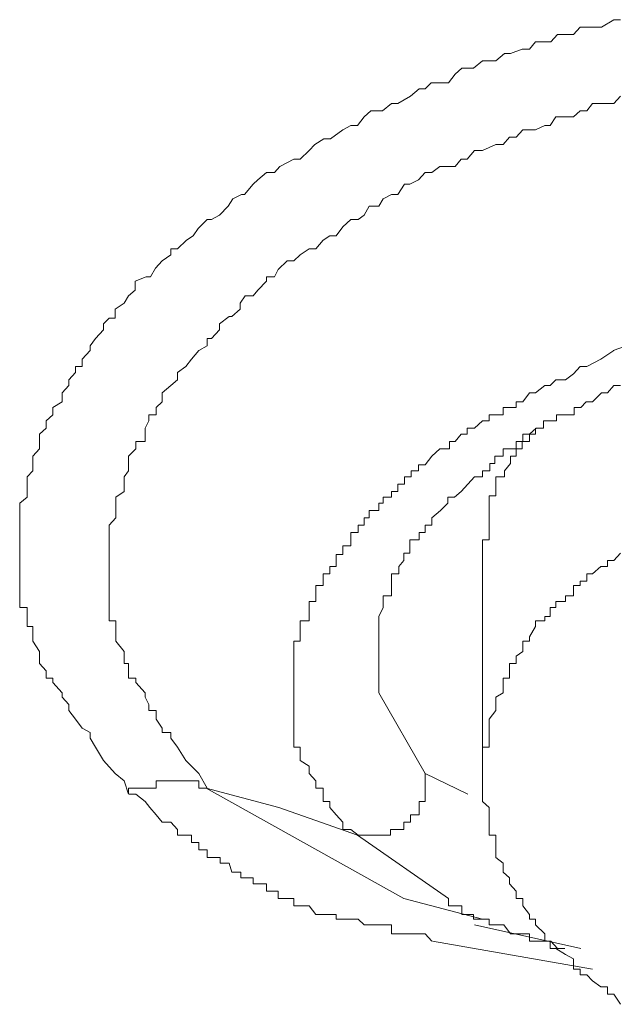
# Model space of a CAD drawing. Units: inches. Extents: x -600 to 570, y -123 to 722.
# Drawn here: x -26 to -24, y 542 to 545 of the extents above; entities that cross this region are included whole.
import ezdxf

# ---------------------------------------------------------------- set-up
doc = ezdxf.new("R2010")
doc.units = ezdxf.units.IN
doc.header["$MEASUREMENT"] = 0
doc.layers.add('图层 1', color=7, linetype='Continuous')

msp = doc.modelspace()

# ---------------------------------------------------------------- linework, layer by layer
at = {"layer": '图层 1', "color": 7, "lineweight": 9}
for points in [[(-25.7944, 542.5771), (-25.8089, 542.6207), (-25.838, 542.645), (-25.8768, 542.6886), (-25.9034, 542.7322), (-25.9204, 542.7613), (-25.9204, 542.7807), (-25.947, 542.7952), (-25.9688, 542.8243), (-25.9906, 542.8533), (-25.9906, 542.8727), (-26.0125, 542.897), (-26.0125, 542.9115), (-26.0439, 542.9454), (-26.0439, 542.96), (-26.0658, 542.96), (-26.0658, 542.9842), (-26.0876, 543.0084), (-26.0876, 543.0326), (-26.0876, 543.0472), (-26.1094, 543.0811), (-26.1094, 543.0956), (-26.1094, 543.1296), (-26.1288, 543.1296), (-26.1288, 543.1489), (-26.1288, 543.1635), (-26.1288, 543.1926), (-26.153, 543.1926), (-26.153, 543.2119), (-26.153, 543.2313), (-26.153, 543.2652), (-26.153, 543.2798), (-26.153, 543.304), (-26.153, 543.3282), (-26.153, 543.3476), (-26.153, 543.3719), (-26.153, 543.3961), (-26.153, 543.4155), (-26.153, 543.4397), (-26.153, 543.4639), (-26.153, 543.4882), (-26.153, 543.5124), (-26.153, 543.5366), (-26.1288, 543.556), (-26.1288, 543.5754), (-26.1288, 543.5996), (-26.1288, 543.6238), (-26.1094, 543.6432), (-26.1094, 543.6675), (-26.1094, 543.6917), (-26.0876, 543.7159), (-26.0876, 543.7401), (-26.0876, 543.7644), (-26.0658, 543.7838), (-26.0658, 543.808), (-26.0439, 543.8274), (-26.0439, 543.8516), (-26.0125, 543.871), (-26.0125, 543.9001), (-25.9906, 543.9243), (-25.9906, 543.9437), (-25.9688, 543.9679), (-25.9688, 543.9873), (-25.947, 543.9873), (-25.947, 544.0115), (-25.9204, 544.0406), (-25.9204, 544.0551), (-25.9034, 544.0794), (-25.8768, 544.1084), (-25.8768, 544.1278), (-25.8574, 544.1472), (-25.838, 544.1472), (-25.838, 544.1763), (-25.8089, 544.1957), (-25.7944, 544.2199), (-25.7726, 544.2393), (-25.7726, 544.2683), (-25.7362, 544.2829), (-25.7217, 544.2829), (-25.7047, 544.312), (-25.6829, 544.3362), (-25.6539, 544.3556), (-25.6539, 544.375), (-25.632, 544.375), (-25.603, 544.404), (-25.5812, 544.4186), (-25.5642, 544.4428), (-25.5351, 544.4719), (-25.5206, 544.4719), (-25.4939, 544.4864), (-25.4649, 544.5155), (-25.4503, 544.5397), (-25.4213, 544.5543), (-25.4116, 544.5543), (-25.3825, 544.5882), (-25.3679, 544.6027), (-25.3389, 544.6269), (-25.3122, 544.6269), (-25.2953, 544.6463), (-25.2492, 544.6706), (-25.2274, 544.6706), (-25.1983, 544.6996), (-25.179, 544.719), (-25.1499, 544.7384), (-25.1281, 544.7384), (-25.0869, 544.7675), (-25.0602, 544.782), (-25.0384, 544.782), (-25.0166, 544.8111), (-24.9948, 544.8305), (-24.956, 544.8305), (-24.927, 544.8547), (-24.9052, 544.8547), (-24.864, 544.8789), (-24.8349, 544.9032), (-24.8155, 544.9032), (-24.7961, 544.9225), (-24.738, 544.9225), (-24.7162, 544.9516), (-24.6944, 544.971), (-24.6556, 544.971), (-24.6265, 544.9952), (-24.5829, 544.9952), (-24.5538, 545.0195), (-24.5344, 545.0195), (-24.4957, 545.034), (-24.4715, 545.034), (-24.4521, 545.0582), (-24.4012, 545.0582), (-24.3794, 545.0825), (-24.3261, 545.0825), (-24.3043, 545.1067), (-24.2607, 545.1067), (-24.234, 545.1067), (-24.1928, 545.1309), (-24.171, 545.1309)], [(-25.5351, 542.5965), (-25.5618, 542.645), (-25.586, 542.6692), (-25.6054, 542.6886), (-25.632, 542.7322), (-25.6539, 542.7613), (-25.6539, 542.7807), (-25.6829, 542.7807), (-25.6829, 542.7952), (-25.7023, 542.8243), (-25.7023, 542.8533), (-25.7265, 542.8533), (-25.7265, 542.8727), (-25.7387, 542.897), (-25.7387, 542.9115), (-25.7702, 542.9454), (-25.7702, 542.96), (-25.7944, 542.96), (-25.7944, 542.9842), (-25.7944, 543.0084), (-25.8089, 543.0084), (-25.8089, 543.0326), (-25.8089, 543.0472), (-25.8356, 543.0811), (-25.8356, 543.0956), (-25.8356, 543.1296), (-25.8356, 543.1489), (-25.8574, 543.1489), (-25.8574, 543.1635), (-25.8574, 543.1926), (-25.8574, 543.2119), (-25.8574, 543.2313), (-25.8574, 543.2604), (-25.8574, 543.2798), (-25.8574, 543.304), (-25.8574, 543.3282), (-25.8574, 543.3476), (-25.8574, 543.3719), (-25.8574, 543.3961), (-25.8574, 543.4106), (-25.8574, 543.4397), (-25.8574, 543.4639), (-25.8356, 543.4882), (-25.8356, 543.5124), (-25.8356, 543.5366), (-25.8356, 543.556), (-25.8089, 543.5754), (-25.8089, 543.5996), (-25.8089, 543.6238), (-25.7944, 543.6432), (-25.7944, 543.6675), (-25.7944, 543.6917), (-25.7702, 543.7159), (-25.7702, 543.7401), (-25.7387, 543.7401), (-25.7387, 543.7644), (-25.7387, 543.7838), (-25.7265, 543.808), (-25.7265, 543.8274), (-25.7023, 543.8274), (-25.7023, 543.8516), (-25.6829, 543.871), (-25.6829, 543.9001), (-25.6539, 543.9243), (-25.632, 543.9437), (-25.632, 543.9679), (-25.6054, 543.9873), (-25.586, 544.0115), (-25.5618, 544.0406), (-25.5351, 544.0551), (-25.5351, 544.0794), (-25.5206, 544.0794), (-25.4939, 544.1084), (-25.4939, 544.1278), (-25.4624, 544.152), (-25.4527, 544.152), (-25.4261, 544.1763), (-25.4261, 544.1957), (-25.4091, 544.2199), (-25.3825, 544.2199), (-25.3679, 544.2393), (-25.3389, 544.2683), (-25.3389, 544.2829), (-25.3122, 544.2829), (-25.3001, 544.3071), (-25.271, 544.3362), (-25.2492, 544.3362), (-25.2274, 544.3556), (-25.1983, 544.375), (-25.1765, 544.375), (-25.1523, 544.404), (-25.1305, 544.4186), (-25.1087, 544.4186), (-25.0869, 544.4476), (-25.0602, 544.4719), (-25.036, 544.4719), (-25.0166, 544.4864), (-24.9997, 544.5155), (-24.9682, 544.5155), (-24.9536, 544.5397), (-24.927, 544.5543), (-24.9052, 544.5543), (-24.8834, 544.5882), (-24.8664, 544.5882), (-24.8373, 544.6027), (-24.8155, 544.6269), (-24.7937, 544.6269), (-24.7671, 544.6463), (-24.7162, 544.6463), (-24.6968, 544.6706), (-24.6774, 544.6706), (-24.6532, 544.6996), (-24.6265, 544.6996), (-24.5829, 544.719), (-24.5587, 544.719), (-24.5369, 544.7432), (-24.5151, 544.7432), (-24.4933, 544.7675), (-24.4521, 544.7675), (-24.4206, 544.782), (-24.4036, 544.782), (-24.3842, 544.8111), (-24.3261, 544.8111), (-24.3043, 544.8305), (-24.2825, 544.8305), (-24.2631, 544.8547), (-24.2146, 544.8547), (-24.1928, 544.8547), (-24.171, 544.8789)], [(-24.1928, 544.0406), (-24.2364, 544.0115), (-24.2825, 543.9873), (-24.3043, 543.9873), (-24.3261, 543.9631), (-24.3527, 543.9437), (-24.3842, 543.9437), (-24.4036, 543.9243), (-24.4206, 543.9243), (-24.4521, 543.9001), (-24.4715, 543.9001), (-24.4933, 543.871), (-24.5151, 543.871), (-24.5151, 543.8516), (-24.5369, 543.8516), (-24.5587, 543.8516), (-24.5587, 543.8274), (-24.5829, 543.8274), (-24.6047, 543.8274), (-24.6047, 543.808), (-24.6265, 543.808), (-24.6532, 543.7838), (-24.6774, 543.7838), (-24.6774, 543.7644), (-24.6968, 543.7644), (-24.7162, 543.7401), (-24.7356, 543.7401), (-24.7356, 543.7159), (-24.7671, 543.7159), (-24.7937, 543.6917), (-24.8155, 543.6626), (-24.8373, 543.6626), (-24.8373, 543.6432), (-24.8615, 543.6432), (-24.8615, 543.6238), (-24.8834, 543.6238), (-24.8834, 543.5996), (-24.9052, 543.5996), (-24.9052, 543.5754), (-24.927, 543.5754), (-24.927, 543.556), (-24.9536, 543.556), (-24.9536, 543.5366), (-24.9682, 543.5366), (-24.9682, 543.5124), (-24.9997, 543.5124), (-24.9997, 543.4882), (-25.0166, 543.4882), (-25.0166, 543.4639), (-25.036, 543.4639), (-25.036, 543.4397), (-25.0602, 543.4397), (-25.0602, 543.4155), (-25.0602, 543.3961), (-25.0869, 543.3961), (-25.0869, 543.367), (-25.1087, 543.367), (-25.1087, 543.3476), (-25.1087, 543.3282), (-25.1305, 543.3282), (-25.1305, 543.304), (-25.1523, 543.304), (-25.1523, 543.2798), (-25.1523, 543.2652), (-25.1765, 543.2652), (-25.1765, 543.2313), (-25.1765, 543.2119), (-25.1983, 543.2119), (-25.1983, 543.1926), (-25.1983, 543.1635), (-25.1983, 543.1489), (-25.2274, 543.1489), (-25.2274, 543.1296), (-25.2274, 543.0956), (-25.2274, 543.0811), (-25.2492, 543.0811), (-25.2492, 543.0472), (-25.2492, 543.0326), (-25.2492, 543.0084), (-25.2492, 542.9842), (-25.2492, 542.96), (-25.2492, 542.9454), (-25.2492, 542.9115), (-25.2492, 542.897), (-25.2492, 542.8727), (-25.2492, 542.8533), (-25.2492, 542.8243), (-25.2492, 542.7952), (-25.2492, 542.7807), (-25.2492, 542.7613), (-25.2492, 542.7322), (-25.2274, 542.7322), (-25.2274, 542.7177), (-25.2274, 542.6886), (-25.1983, 542.6692), (-25.1983, 542.645), (-25.1765, 542.6207), (-25.1765, 542.5965), (-25.1523, 542.5965), (-25.1523, 542.5771), (-25.1523, 542.5529), (-25.1305, 542.5529), (-25.1305, 542.5335), (-25.1087, 542.5093), (-25.0869, 542.4851), (-25.0869, 542.4608), (-25.0602, 542.4608), (-25.036, 542.4414)], [(-24.1516, 544.0551), (-24.1952, 544.0406)], [(-24.9682, 542.9115), (-24.9682, 542.9454), (-24.9682, 542.96), (-24.9682, 542.9842), (-24.9682, 543.0084), (-24.9682, 543.0326), (-24.9682, 543.0472), (-24.9682, 543.0811), (-24.9682, 543.0956), (-24.9682, 543.1296), (-24.9682, 543.1489), (-24.9682, 543.1635), (-24.9536, 543.1926), (-24.9536, 543.2119), (-24.9536, 543.2313), (-24.927, 543.2313), (-24.927, 543.2652), (-24.927, 543.2798), (-24.927, 543.304), (-24.9027, 543.304), (-24.9027, 543.3282), (-24.8858, 543.3476), (-24.8858, 543.3719), (-24.8664, 543.3719), (-24.8664, 543.3961), (-24.8664, 543.4155), (-24.8349, 543.4155), (-24.8349, 543.4397), (-24.8155, 543.4397), (-24.8155, 543.4639), (-24.7937, 543.4639), (-24.7937, 543.4882), (-24.7646, 543.5124), (-24.7404, 543.5366), (-24.7404, 543.556), (-24.7186, 543.556), (-24.6968, 543.5754), (-24.675, 543.5996), (-24.6532, 543.6238), (-24.6265, 543.6238), (-24.6265, 543.6432), (-24.6023, 543.6432), (-24.6023, 543.6675), (-24.5853, 543.6675), (-24.5853, 543.6917), (-24.5587, 543.6917), (-24.5587, 543.7159), (-24.5344, 543.7159), (-24.5151, 543.7159), (-24.5151, 543.7401), (-24.4933, 543.7401), (-24.4933, 543.7644), (-24.4715, 543.7644), (-24.4496, 543.7838), (-24.4254, 543.7838), (-24.4254, 543.808), (-24.4012, 543.808), (-24.3818, 543.808), (-24.3818, 543.8274), (-24.3527, 543.8274), (-24.3237, 543.8274), (-24.3237, 543.8516), (-24.3018, 543.8516), (-24.2849, 543.871), (-24.2631, 543.871), (-24.234, 543.9001), (-24.2146, 543.9001), (-24.1928, 543.9243), (-24.171, 543.9243)], [(-24.4521, 543.7838), (-24.4521, 543.7644), (-24.4715, 543.7644), (-24.4715, 543.7401), (-24.4957, 543.7401), (-24.4957, 543.7159), (-24.5151, 543.7159), (-24.5151, 543.6917), (-24.5344, 543.6917), (-24.5344, 543.6675), (-24.5538, 543.6432), (-24.5538, 543.6238), (-24.5829, 543.6238), (-24.5829, 543.5996), (-24.5829, 543.5754), (-24.5829, 543.5608), (-24.6047, 543.5608), (-24.6047, 543.5366), (-24.6047, 543.5124), (-24.6047, 543.4882), (-24.6047, 543.4639), (-24.6047, 543.4397), (-24.6047, 543.4155), (-24.6265, 543.4155), (-24.6265, 543.3961), (-24.6265, 543.3719)], [(-24.6265, 543.3719), (-24.6265, 542.645)], [(-24.171, 543.3719), (-24.1928, 543.3476), (-24.2146, 543.3476), (-24.2146, 543.3282), (-24.2364, 543.3282), (-24.2631, 543.304), (-24.2825, 543.304), (-24.2825, 543.2798), (-24.3043, 543.2798), (-24.3043, 543.2652), (-24.3261, 543.2652), (-24.3261, 543.2313), (-24.3527, 543.2313), (-24.3527, 543.2119), (-24.3842, 543.2119), (-24.3842, 543.1926), (-24.4036, 543.1926), (-24.4036, 543.1635), (-24.4206, 543.1635), (-24.4206, 543.1489), (-24.4521, 543.1489), (-24.4521, 543.1296), (-24.4715, 543.0956), (-24.4715, 543.0811), (-24.4933, 543.0811), (-24.4933, 543.0472), (-24.5151, 543.0326), (-24.5151, 543.0084), (-24.5369, 543.0084), (-24.5369, 542.9842), (-24.5369, 542.96), (-24.5587, 542.96), (-24.5587, 542.9454), (-24.5587, 542.9115), (-24.5829, 542.897), (-24.5829, 542.8727), (-24.5829, 542.8533), (-24.6047, 542.8243), (-24.6047, 542.7952), (-24.6047, 542.7807), (-24.6047, 542.7613), (-24.6047, 542.7322), (-24.6265, 542.7322), (-24.6265, 542.7128), (-24.6265, 542.6886), (-24.6265, 542.6692), (-24.6265, 542.645), (-24.6265, 542.6207), (-24.6265, 542.5965), (-24.6265, 542.5771), (-24.6265, 542.5529), (-24.6047, 542.5335), (-24.6047, 542.5093), (-24.6047, 542.4851), (-24.6047, 542.4608), (-24.6047, 542.4414), (-24.5829, 542.4414), (-24.5829, 542.4172), (-24.5829, 542.393), (-24.5829, 542.3688), (-24.5587, 542.3494), (-24.5587, 542.3203), (-24.5369, 542.3009), (-24.5369, 542.2815), (-24.5151, 542.2573), (-24.5151, 542.2331), (-24.4933, 542.2331), (-24.4933, 542.2088), (-24.4715, 542.1798), (-24.4715, 542.1652), (-24.4521, 542.1652), (-24.4521, 542.1458), (-24.4206, 542.1168), (-24.4206, 542.0925), (-24.4036, 542.0925), (-24.4036, 542.0683), (-24.3842, 542.0683), (-24.3527, 542.0489), (-24.3261, 542.0344), (-24.3261, 542.0005), (-24.3043, 542.0005), (-24.3043, 541.9811), (-24.2825, 541.9811), (-24.2631, 541.9617), (-24.2364, 541.9423), (-24.2146, 541.9423), (-24.2146, 541.9181), (-24.1928, 541.9181), (-24.171, 541.8842)], [(-24.8155, 542.645), (-24.9682, 542.9115)], [(-25.0384, 542.4414), (-25.0166, 542.4414), (-24.9948, 542.4414), (-24.9657, 542.4414), (-24.956, 542.4414), (-24.9294, 542.4414), (-24.9294, 542.4608), (-24.9052, 542.4608), (-24.8858, 542.4608), (-24.8858, 542.4851), (-24.864, 542.4851), (-24.864, 542.5093), (-24.8349, 542.5093), (-24.8349, 542.5335), (-24.8349, 542.5529), (-24.8155, 542.5529), (-24.8155, 542.5771), (-24.8155, 542.5965), (-24.8155, 542.6207), (-24.8155, 542.645)], [(-24.675, 542.5771), (-24.8155, 542.645)], [(-25.5351, 542.5965), (-25.5618, 542.5965), (-25.5618, 542.6207), (-25.586, 542.6207), (-25.6054, 542.6207), (-25.632, 542.6207), (-25.6539, 542.6207), (-25.6829, 542.6207), (-25.7023, 542.6207), (-25.7023, 542.5965), (-25.7265, 542.5965), (-25.7387, 542.5965), (-25.7702, 542.5965), (-25.7944, 542.5965), (-25.7944, 542.5771)], [(-24.7937, 542.0925), (-24.8155, 542.1168), (-24.8373, 542.1168), (-24.8664, 542.1168), (-24.8834, 542.1168), (-24.9027, 542.1168), (-24.927, 542.1168), (-24.927, 542.1458), (-24.9536, 542.1458), (-24.9682, 542.1458), (-24.9997, 542.1458), (-25.0166, 542.1458), (-25.036, 542.1652), (-25.0602, 542.1652), (-25.0869, 542.1652), (-25.1087, 542.1652), (-25.1087, 542.1798), (-25.1305, 542.1798), (-25.1523, 542.1798), (-25.1765, 542.1798), (-25.1983, 542.2088), (-25.2274, 542.2088), (-25.2492, 542.2088), (-25.2492, 542.2331), (-25.2686, 542.2331), (-25.3001, 542.2331), (-25.3001, 542.2573), (-25.3122, 542.2573), (-25.3389, 542.2573), (-25.3389, 542.2815), (-25.3679, 542.2815), (-25.3825, 542.2815), (-25.3825, 542.3009), (-25.4091, 542.3009), (-25.4237, 542.3009), (-25.4237, 542.3203), (-25.4527, 542.3203), (-25.4624, 542.3494), (-25.4915, 542.3494), (-25.4915, 542.3688), (-25.5206, 542.3688), (-25.5351, 542.3688), (-25.5351, 542.393), (-25.5618, 542.393), (-25.5618, 542.4172), (-25.586, 542.4172), (-25.586, 542.4414), (-25.6054, 542.4414), (-25.632, 542.4414), (-25.632, 542.4608), (-25.6539, 542.4851), (-25.6829, 542.4851), (-25.7023, 542.5093), (-25.7241, 542.5335), (-25.7387, 542.5529), (-25.7702, 542.5771), (-25.792, 542.5771)], [(-25.0384, 542.4414), (-25.2977, 542.5335), (-25.5376, 542.5965)], [(-24.8858, 542.2331), (-25.5376, 542.5965)], [(-25.0384, 542.4414), (-24.738, 542.2331)], [(-24.6265, 542.1652), (-24.8858, 542.2331)], [(-24.738, 542.2331), (-24.738, 542.2088), (-24.7162, 542.2088), (-24.6944, 542.2088), (-24.6944, 542.1798), (-24.6726, 542.1798), (-24.6556, 542.1798), (-24.6556, 542.1652), (-24.6265, 542.1652), (-24.6047, 542.1652), (-24.6047, 542.1458), (-24.5829, 542.1458), (-24.5563, 542.1458), (-24.5344, 542.1168), (-24.5151, 542.1168), (-24.4957, 542.1168), (-24.4715, 542.1168), (-24.4715, 542.0925), (-24.4521, 542.0925), (-24.423, 542.0925), (-24.4012, 542.0925), (-24.3794, 542.0683), (-24.3552, 542.0683)], [(-24.6532, 542.1458), (-24.3018, 542.0683)], [(-24.2631, 542.0005), (-24.7913, 542.0925)]]:
    msp.add_lwpolyline(points, dxfattribs=at)

doc.saveas('drawing.dxf')
